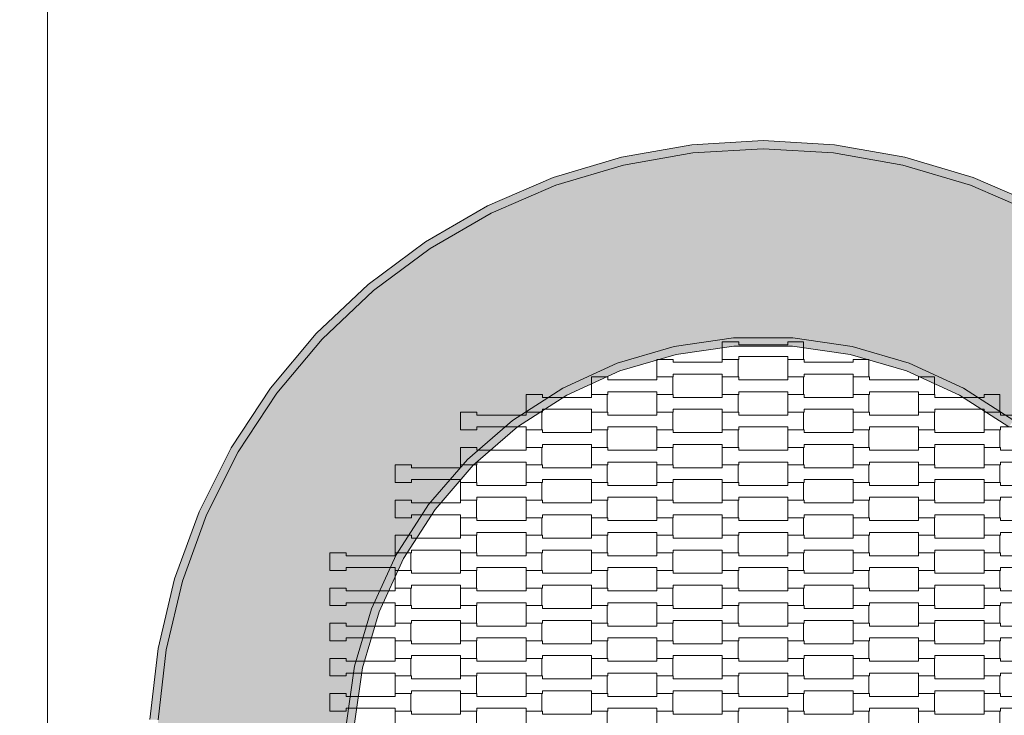
# Model space of a CAD drawing. Units: millimetres. Extents: x 71647 to 82147, y -7722 to 7128.
# Drawn here: x 76091 to 77295, y -1761 to -910 of the extents above; entities that cross this region are included whole.
import ezdxf

# ---------------------------------------------------------------- set-up
doc = ezdxf.new("R2010")
doc.units = ezdxf.units.MM
doc.header["$MEASUREMENT"] = 0
for name, color, linetype in [('02-fi 150', 7, 'Continuous'), ('InterSystem-dimension', 7, 'Continuous'), ('InterSystem-drawing', 7, 'Continuous')]:
    doc.layers.add(name, color=color, linetype=linetype)
doc.styles.add('GENERATED_STYLE_1', font='arial.ttf')
doc.dimstyles.new('GENERATED_STYLE__1', dxfattribs={"dimtxt": 100, "dimasz": 91.78744, "dimexe": 0.18, "dimexo": 50, "dimgap": 0.09, "dimtad": 1, "dimtih": 1, "dimtoh": 1, "dimdec": 0, "dimzin": 0, "dimdsep": 46, "dimtxsty": 'GENERATED_STYLE_1', "dimblk": 'ARROWHEAD_5', "dimblk1": 'ARROWHEAD_5', "dimblk2": 'ARROWHEAD_5', "dimcen": 0.09, "dimclrd": 7, "dimclre": 7, "dimclrt": 7, "dimadec": 1, "dimazin": 0, "dimtfac": 1, "dimtdec": 4, "dimtmove": 0, "dimatfit": 3, "dimfxl": 0, "dimtolj": 1, "dimtzin": 0, "dimarcsym": 0})
doc.dimstyles.new('GENERATED_STYLE__2', dxfattribs={"dimtxt": 100, "dimasz": 91.78744, "dimexe": 0.18, "dimexo": 50, "dimgap": 0.09, "dimtad": 1, "dimdec": 0, "dimzin": 0, "dimdsep": 46, "dimtxsty": 'GENERATED_STYLE_1', "dimblk": 'ARROWHEAD_5', "dimblk1": 'ARROWHEAD_5', "dimblk2": 'ARROWHEAD_5', "dimcen": 0.09, "dimclrd": 7, "dimclre": 7, "dimclrt": 7, "dimadec": 1, "dimazin": 0, "dimtfac": 1, "dimtdec": 4, "dimtmove": 0, "dimatfit": 3, "dimfxl": 0, "dimtolj": 1, "dimtzin": 0, "dimarcsym": 0})

# ---------------------------------------------------------------- blocks, each defined once
blk = doc.blocks.new('*D1')
at = {"layer": 'InterSystem-dimension', "linetype": 'Continuous', "lineweight": 13}
for points in [[(76125, -4721.3), (76218.3, -4746.3), (76218.3, -4696.3)], [(77875, -4721.3), (77781.7, -4696.3), (77781.7, -4746.3)]]:
    blk.add_hatch(color=7, dxfattribs=at).paths.add_polyline_path(points)
at = {"layer": 'InterSystem-dimension', "color": 7, "linetype": 'Continuous', "lineweight": 13}
for p, q in [((76125, -4811.9), (76125, -43.9)), ((77875, -4811.9), (77875, -49.3)), ((76125, -4721.3), (76218.3, -4696.3)), ((76218.3, -4696.3), (76218.3, -4746.3)), ((77875, -4721.3), (77781.7, -4696.3)), ((77781.7, -4746.3), (77781.7, -4696.3)), ((76125, -4721.3), (76218.3, -4746.3)), ((76218.3, -4721.3), (77781.7, -4721.3)), ((77875, -4721.3), (77781.7, -4746.3))]:
    blk.add_line(p, q, dxfattribs=at)
at = {"layer": 'InterSystem-dimension', "color": 7, "lineweight": 13, "insert": (76848.2, -4701.3), "char_height": 100, "attachment_point": 7, "style": 'GENERATED_STYLE_1'}
blk.add_mtext('\\A1;{\\pql;\\fArial|b0|i0|c238|p34;1750}', dxfattribs=at)
blk = doc.blocks.new('ARROWHEAD_5')
at = {"linetype": 'Continuous', "lineweight": 0}
blk.add_hatch(color=0, dxfattribs=at).paths.add_polyline_path([(-1, 0.2679), (0, 0), (-1, -0.2679)])
at = {"color": 0, "linetype": 'Continuous', "lineweight": 0}
blk.add_line((0, 0), (-1, 0), dxfattribs=at)
blk = doc.blocks.new('*D3')
at = {"layer": 'InterSystem-dimension', "linetype": 'Continuous', "lineweight": 13}
for points in [[(74625, -6202.5), (74718.3, -6227.5), (74718.3, -6177.5)], [(79375, -6202.5), (79281.7, -6177.5), (79281.7, -6227.5)]]:
    blk.add_hatch(color=7, dxfattribs=at).paths.add_polyline_path(points)
at = {"layer": 'InterSystem-dimension', "color": 7, "linetype": 'Continuous', "lineweight": 13}
for p, q in [((74625, -6293.1), (74625, -50)), ((79375, -6293.1), (79375, -50)), ((74625, -6202.5), (74718.3, -6177.5)), ((74718.3, -6177.5), (74718.3, -6227.5)), ((79375, -6202.5), (79281.7, -6177.5)), ((79281.7, -6227.5), (79281.7, -6177.5)), ((74625, -6202.5), (74718.3, -6227.5)), ((74718.3, -6202.5), (79281.7, -6202.5)), ((79375, -6202.5), (79281.7, -6227.5))]:
    blk.add_line(p, q, dxfattribs=at)
at = {"layer": 'InterSystem-dimension', "color": 7, "lineweight": 13, "insert": (76848.2, -6182.5), "char_height": 100, "attachment_point": 7, "style": 'GENERATED_STYLE_1'}
blk.add_mtext('\\A1;{\\pql;\\fArial|b0|i0|c238|p34;4750}', dxfattribs=at)
blk = doc.blocks.new('*D4')
at = {"layer": 'InterSystem-dimension', "linetype": 'Continuous', "lineweight": 13}
for points in [[(73494, 5531), (73469, 5437.7), (73519, 5437.7)], [(73494, -5518.9), (73519, -5425.6), (73469, -5425.6)]]:
    blk.add_hatch(color=7, dxfattribs=at).paths.add_polyline_path(points)
at = {"layer": 'InterSystem-dimension', "color": 7, "linetype": 'Continuous', "lineweight": 13}
for p, q in [((76950, 5531), (73403.4, 5531)), ((73494, 5531), (73469, 5437.7)), ((73494, 5531), (73519, 5437.7)), ((73519, 5437.7), (73469, 5437.7)), ((73494, -5425.6), (73494, 5437.7)), ((73494, -5518.9), (73469, -5425.6)), ((73469, -5425.6), (73519, -5425.6)), ((73494, -5518.9), (73519, -5425.6)), ((76950, -5518.9), (73403.4, -5518.9))]:
    blk.add_line(p, q, dxfattribs=at)
at = {"layer": 'InterSystem-dimension', "color": 7, "lineweight": 13, "insert": (73474, -178.6), "char_height": 100, "attachment_point": 7, "rotation": 90, "style": 'GENERATED_STYLE_1'}
blk.add_mtext('\\A1;{\\pql;\\fArial|b0|i0|c238|p34;11050}', dxfattribs=at)
blk = doc.blocks.new('*D5')
at = {"layer": 'InterSystem-dimension', "linetype": 'Continuous', "lineweight": 13}
for points in [[(75562.9, 4026), (75537.9, 3932.7), (75587.9, 3932.7)], [(75562.9, -4013.8), (75587.9, -3920.5), (75537.9, -3920.5)]]:
    blk.add_hatch(color=7, dxfattribs=at).paths.add_polyline_path(points)
at = {"layer": 'InterSystem-dimension', "color": 7, "linetype": 'Continuous', "lineweight": 13}
for p, q in [((76929.9, 4026), (75472.3, 4026)), ((75562.9, 4026), (75537.9, 3932.7)), ((75562.9, 4026), (75587.9, 3932.7)), ((75587.9, 3932.7), (75537.9, 3932.7)), ((75562.9, -3920.5), (75562.9, 3932.7)), ((75562.9, -4013.8), (75537.9, -3920.5)), ((75537.9, -3920.5), (75587.9, -3920.5)), ((75562.9, -4013.8), (75587.9, -3920.5)), ((76929.9, -4013.8), (75472.3, -4013.8))]:
    blk.add_line(p, q, dxfattribs=at)
at = {"layer": 'InterSystem-dimension', "color": 7, "lineweight": 13, "insert": (75542.9, -145.7), "char_height": 100, "attachment_point": 7, "rotation": 90, "style": 'GENERATED_STYLE_1'}
blk.add_mtext('\\A1;{\\pql;\\fArial|b0|i0|c238|p34;8040}', dxfattribs=at)

msp = doc.modelspace()

# ---------------------------------------------------------------- hatches: boundary and pattern name
at = {"layer": '02-fi 150', "linetype": 'Continuous', "lineweight": 13}
for points in [[(76912.7, -1063.1), (77000, -1058), (77000, -1068), (76913.9, -1073)], [(77087.2, -1063.1), (77086, -1073), (77000, -1068), (77000, -1058)], [(76826.7, -1078.3), (76912.7, -1063.1), (76913.9, -1073), (76829, -1088)], [(77086, -1073), (77087.2, -1063.1), (77173.2, -1078.3), (77170.9, -1088)], [(76746.4, -1112.7), (76743, -1103.3), (76826.7, -1078.3), (76829, -1088)], [(77170.9, -1088), (77173.2, -1078.3), (77256.9, -1103.3), (77253.5, -1112.7)], [(76667.3, -1146.9), (76662.8, -1137.9), (76743, -1103.3), (76746.4, -1112.7)], [(77332.6, -1146.9), (77253.5, -1112.7), (77256.9, -1103.3), (77337.1, -1137.9)], [(76662.8, -1137.9), (76667.3, -1146.9), (76592.6, -1190), (76587.1, -1181.6)], [(76517, -1233.8), (76587.1, -1181.6), (76592.6, -1190), (76523.5, -1241.4)], [(76453.5, -1293.7), (76517, -1233.8), (76523.5, -1241.4), (76460.8, -1300.6)], [(76397.3, -1360.6), (76453.5, -1293.7), (76460.8, -1300.6), (76405.4, -1366.6)], [(76963.5, -1299.3), (76964.2, -1309.3), (76893.4, -1319.5), (76891.3, -1309.7)], [(76963.5, -1299.3), (77036.4, -1299.3), (77035.7, -1309.3), (76964.2, -1309.3)], [(77036.4, -1299.3), (77108.6, -1309.7), (77106.5, -1319.5), (77035.7, -1309.3)], [(76893.4, -1319.5), (76824.8, -1339.6), (76821.3, -1330.2), (76891.3, -1309.7)], [(77108.6, -1309.7), (77178.6, -1330.2), (77175.1, -1339.6), (77106.5, -1319.5)], [(76824.8, -1339.6), (76759.7, -1369.3), (76754.9, -1360.5), (76821.3, -1330.2)], [(77178.6, -1330.2), (77245, -1360.5), (77240.2, -1369.3), (77175.1, -1339.6)], [(76699.5, -1408), (76693.5, -1400), (76754.9, -1360.5), (76759.7, -1369.3)], [(77300.4, -1408), (77240.2, -1369.3), (77245, -1360.5), (77306.4, -1400)], [(76349.3, -1433.6), (76397.3, -1360.6), (76405.4, -1366.6), (76358, -1438.6)], [(76645.5, -1454.8), (76638.4, -1447.7), (76693.5, -1400), (76699.5, -1408)], [(76310.1, -1511.7), (76349.3, -1433.6), (76358, -1438.6), (76319.3, -1515.7)], [(76645.5, -1454.8), (76598.7, -1508.9), (76590.6, -1502.9), (76638.4, -1447.7)], [(76560, -1569), (76551.2, -1564.2), (76590.6, -1502.9), (76598.7, -1508.9)], [(76280.2, -1593.8), (76310.1, -1511.7), (76319.3, -1515.7), (76289.8, -1596.7)], [(76551.2, -1564.2), (76560, -1569), (76530.3, -1634.1), (76520.9, -1630.6)], [(76270, -1680.6), (76260.1, -1678.8), (76280.2, -1593.8), (76289.8, -1596.7)], [(76500.3, -1700.6), (76520.9, -1630.6), (76530.3, -1634.1), (76510.1, -1702.7)], [(76260, -1766.2), (76250, -1765.6), (76260.1, -1678.8), (76270, -1680.6)], [(76510.1, -1702.7), (76500, -1773.5), (76490, -1772.8), (76500.3, -1700.6)]]:
    msp.add_hatch(color=255, dxfattribs=at).paths.add_polyline_path(points)
h = msp.add_hatch(color=255, dxfattribs=at)
h.paths.add_polyline_path([(76260, -1766.2), (76270, -1680.6), (76289.8, -1596.7), (76319.3, -1515.7), (76358, -1438.6), (76405.4, -1366.6), (76460.8, -1300.6), (76523.5, -1241.4), (76592.6, -1190), (76667.3, -1146.9), (76746.4, -1112.7), (76829, -1088), (76913.9, -1073), (77000, -1068), (77086, -1073), (77170.9, -1088), (77253.5, -1112.7), (77332.6, -1146.9), (77407.3, -1190), (77476.4, -1241.4), (77539.1, -1300.6), (77594.5, -1366.6), (77641.9, -1438.6), (77680.6, -1515.7), (77710.1, -1596.7), (77729.9, -1680.6), (77740, -1766.2), (77740, -1852.4), (77729.9, -1938), (77710.1, -2021.9), (77680.6, -2102.9), (77641.9, -2179.9), (77594.5, -2251.9), (77539.1, -2318), (77476.4, -2377.1), (77407.3, -2428.6), (77332.6, -2471.7), (77253.5, -2505.8), (77170.9, -2530.5), (77086, -2545.5), (77000, -2550.5), (76913.9, -2545.5), (76829, -2530.5), (76746.4, -2505.8), (76667.3, -2471.7), (76592.6, -2428.6), (76523.5, -2377.1), (76460.8, -2318), (76405.4, -2251.9), (76358, -2179.9), (76319.3, -2102.9), (76289.8, -2021.9), (76270, -1938), (76260, -1852.4)])
h.paths.add_polyline_path([(76490, -1845.7), (76500.3, -1918), (76520.9, -1988), (76551.2, -2054.3), (76590.6, -2115.7), (76638.4, -2170.8), (76693.5, -2218.6), (76754.9, -2258), (76821.3, -2288.3), (76891.3, -2308.9), (76963.5, -2319.3), (77036.4, -2319.3), (77108.6, -2308.9), (77178.6, -2288.3), (77245, -2258), (77306.4, -2218.6), (77361.5, -2170.8), (77409.3, -2115.7), (77448.7, -2054.3), (77479, -1988), (77499.6, -1918), (77510, -1845.7), (77510, -1772.8), (77499.6, -1700.6), (77479, -1630.6), (77448.7, -1564.2), (77409.3, -1502.9), (77361.5, -1447.7), (77306.4, -1400), (77245, -1360.5), (77178.6, -1330.2), (77108.6, -1309.7), (77036.4, -1299.3), (76963.5, -1299.3), (76891.3, -1309.7), (76821.3, -1330.2), (76754.9, -1360.5), (76693.5, -1400), (76638.4, -1447.7), (76590.6, -1502.9), (76551.2, -1564.2), (76520.9, -1630.6), (76500.3, -1700.6), (76490, -1772.8)], flags=0)

# ---------------------------------------------------------------- linework, layer by layer
at = {"layer": '02-fi 150', "color": 7, "linetype": 'Continuous', "lineweight": 13, "flags": 128}
for points in [[(76250, -1765.6), (76260.1, -1678.8), (76280.2, -1593.8), (76310.1, -1511.7), (76349.3, -1433.6), (76397.3, -1360.6), (76453.5, -1293.7), (76517, -1233.8), (76587.1, -1181.6), (76662.8, -1137.9), (76743, -1103.3), (76826.7, -1078.3), (76912.7, -1063.1), (77000, -1058), (77087.2, -1063.1), (77173.2, -1078.3), (77256.9, -1103.3), (77337.1, -1137.9)], [(76260, -1766.2), (76270, -1680.6), (76289.8, -1596.7), (76319.3, -1515.7), (76358, -1438.6), (76405.4, -1366.6), (76460.8, -1300.6), (76523.5, -1241.4), (76592.6, -1190), (76667.3, -1146.9), (76746.4, -1112.7), (76829, -1088), (76913.9, -1073), (77000, -1068), (77086, -1073), (77170.9, -1088), (77253.5, -1112.7), (77332.6, -1146.9)], [(77306.4, -1400), (77245, -1360.5), (77178.6, -1330.2), (77108.6, -1309.7), (77036.4, -1299.3), (76963.5, -1299.3), (76891.3, -1309.7), (76821.3, -1330.2), (76754.9, -1360.5), (76693.5, -1400), (76638.4, -1447.7), (76590.6, -1502.9), (76551.2, -1564.2), (76520.9, -1630.6), (76500.3, -1700.6), (76490, -1772.8)], [(76500, -1773.5), (76510.1, -1702.7), (76530.3, -1634.1), (76560, -1569), (76598.7, -1508.9), (76645.5, -1454.8), (76699.5, -1408), (76759.7, -1369.3), (76824.8, -1339.6), (76893.4, -1319.5), (76964.2, -1309.3), (77035.7, -1309.3), (77106.5, -1319.5), (77175.1, -1339.6), (77240.2, -1369.3), (77300.4, -1408)]]:
    msp.add_lwpolyline(points, dxfattribs=at)
at = {"layer": 'InterSystem-drawing', "color": 7, "linetype": 'Continuous', "lineweight": 13, "flags": 128}
for points in [[(76950, -1304), (76950, -1325.5), (76970, -1325.5), (76970, -1322), (77030, -1322), (77030, -1325.5), (77049.3, -1325.5), (77049.3, -1304), (77030, -1304), (77030, -1307.5), (76970, -1307.5), (76970, -1304)], [(76870, -1325.5), (76870, -1347), (76890, -1347), (76890, -1343.5), (76950, -1343.5), (76950, -1347), (76969.3, -1347), (76969.3, -1325.5), (76950, -1325.5), (76950, -1329), (76890, -1329), (76890, -1325.5)], [(77030, -1325.5), (77030, -1347), (77050, -1347), (77050, -1343.5), (77110, -1343.5), (77110, -1347), (77129.3, -1347), (77129.3, -1325.5), (77110, -1325.5), (77110, -1329), (77050, -1329), (77050, -1325.5)], [(76790, -1347), (76790, -1368.5), (76810, -1368.5), (76810, -1365), (76870, -1365), (76870, -1368.5), (76889.3, -1368.5), (76889.3, -1347), (76870, -1347), (76870, -1350.5), (76810, -1350.5), (76810, -1347)], [(76950, -1347), (76950, -1368.5), (76970, -1368.5), (76970, -1365), (77030, -1365), (77030, -1368.5), (77049.3, -1368.5), (77049.3, -1347), (77030, -1347), (77030, -1350.5), (76970, -1350.5), (76970, -1347)], [(77110, -1347), (77110, -1368.5), (77130, -1368.5), (77130, -1365), (77190, -1365), (77190, -1368.5), (77209.3, -1368.5), (77209.3, -1347), (77190, -1347), (77190, -1350.5), (77130, -1350.5), (77130, -1347)], [(76710, -1368.5), (76710, -1390), (76730, -1390), (76730, -1386.5), (76790, -1386.5), (76790, -1390), (76809.3, -1390), (76809.3, -1368.5), (76790, -1368.5), (76790, -1372), (76730, -1372), (76730, -1368.5)], [(76870, -1368.5), (76870, -1390), (76890, -1390), (76890, -1386.5), (76950, -1386.5), (76950, -1390), (76969.3, -1390), (76969.3, -1368.5), (76950, -1368.5), (76950, -1372), (76890, -1372), (76890, -1368.5)], [(77030, -1368.5), (77030, -1390), (77050, -1390), (77050, -1386.5), (77110, -1386.5), (77110, -1390), (77129.3, -1390), (77129.3, -1368.5), (77110, -1368.5), (77110, -1372), (77050, -1372), (77050, -1368.5)], [(77190, -1368.5), (77190, -1390), (77210, -1390), (77210, -1386.5), (77270, -1386.5), (77270, -1390), (77289.3, -1390), (77289.3, -1368.5), (77270, -1368.5), (77270, -1372), (77210, -1372), (77210, -1368.5)], [(76630, -1390), (76630, -1411.5), (76650, -1411.5), (76650, -1408), (76710, -1408), (76710, -1411.5), (76729.3, -1411.5), (76729.3, -1390), (76710, -1390), (76710, -1393.5), (76650, -1393.5), (76650, -1390)], [(76790, -1390), (76790, -1411.5), (76810, -1411.5), (76810, -1408), (76870, -1408), (76870, -1411.5), (76889.3, -1411.5), (76889.3, -1390), (76870, -1390), (76870, -1393.5), (76810, -1393.5), (76810, -1390)], [(76950, -1390), (76950, -1411.5), (76970, -1411.5), (76970, -1408), (77030, -1408), (77030, -1411.5), (77049.3, -1411.5), (77049.3, -1390), (77030, -1390), (77030, -1393.5), (76970, -1393.5), (76970, -1390)], [(77110, -1390), (77110, -1411.5), (77130, -1411.5), (77130, -1408), (77190, -1408), (77190, -1411.5), (77209.3, -1411.5), (77209.3, -1390), (77190, -1390), (77190, -1393.5), (77130, -1393.5), (77130, -1390)], [(77270, -1390), (77270, -1411.5), (77290, -1411.5), (77290, -1408), (77350, -1408), (77350, -1411.5), (77369.3, -1411.5), (77369.3, -1390), (77350, -1390), (77350, -1393.5), (77290, -1393.5), (77290, -1390)], [(76710, -1411.5), (76710, -1433), (76730, -1433), (76730, -1429.5), (76790, -1429.5), (76790, -1433), (76809.3, -1433), (76809.3, -1411.5), (76790, -1411.5), (76790, -1415), (76730, -1415), (76730, -1411.5)], [(76870, -1411.5), (76870, -1433), (76890, -1433), (76890, -1429.5), (76950, -1429.5), (76950, -1433), (76969.3, -1433), (76969.3, -1411.5), (76950, -1411.5), (76950, -1415), (76890, -1415), (76890, -1411.5)], [(77030, -1411.5), (77030, -1433), (77050, -1433), (77050, -1429.5), (77110, -1429.5), (77110, -1433), (77129.3, -1433), (77129.3, -1411.5), (77110, -1411.5), (77110, -1415), (77050, -1415), (77050, -1411.5)], [(77190, -1411.5), (77190, -1433), (77210, -1433), (77210, -1429.5), (77270, -1429.5), (77270, -1433), (77289.3, -1433), (77289.3, -1411.5), (77270, -1411.5), (77270, -1415), (77210, -1415), (77210, -1411.5)], [(76630, -1433), (76630, -1454.5), (76650, -1454.5), (76650, -1451), (76710, -1451), (76710, -1454.5), (76729.3, -1454.5), (76729.3, -1433), (76710, -1433), (76710, -1436.5), (76650, -1436.5), (76650, -1433)], [(76790, -1433), (76790, -1454.5), (76810, -1454.5), (76810, -1451), (76870, -1451), (76870, -1454.5), (76889.3, -1454.5), (76889.3, -1433), (76870, -1433), (76870, -1436.5), (76810, -1436.5), (76810, -1433)], [(76950, -1433), (76950, -1454.5), (76970, -1454.5), (76970, -1451), (77030, -1451), (77030, -1454.5), (77049.3, -1454.5), (77049.3, -1433), (77030, -1433), (77030, -1436.5), (76970, -1436.5), (76970, -1433)], [(77110, -1433), (77110, -1454.5), (77130, -1454.5), (77130, -1451), (77190, -1451), (77190, -1454.5), (77209.3, -1454.5), (77209.3, -1433), (77190, -1433), (77190, -1436.5), (77130, -1436.5), (77130, -1433)], [(77270, -1433), (77270, -1454.5), (77290, -1454.5), (77290, -1451), (77350, -1451), (77350, -1454.5), (77369.3, -1454.5), (77369.3, -1433), (77350, -1433), (77350, -1436.5), (77290, -1436.5), (77290, -1433)], [(76550, -1454.5), (76550, -1476), (76570, -1476), (76570, -1472.5), (76630, -1472.5), (76630, -1476), (76649.3, -1476), (76649.3, -1454.5), (76630, -1454.5), (76630, -1458), (76570, -1458), (76570, -1454.5)], [(76710, -1454.5), (76710, -1476), (76730, -1476), (76730, -1472.5), (76790, -1472.5), (76790, -1476), (76809.3, -1476), (76809.3, -1454.5), (76790, -1454.5), (76790, -1458), (76730, -1458), (76730, -1454.5)], [(76870, -1454.5), (76870, -1476), (76890, -1476), (76890, -1472.5), (76950, -1472.5), (76950, -1476), (76969.3, -1476), (76969.3, -1454.5), (76950, -1454.5), (76950, -1458), (76890, -1458), (76890, -1454.5)], [(77030, -1454.5), (77030, -1476), (77050, -1476), (77050, -1472.5), (77110, -1472.5), (77110, -1476), (77129.3, -1476), (77129.3, -1454.5), (77110, -1454.5), (77110, -1458), (77050, -1458), (77050, -1454.5)], [(77190, -1454.5), (77190, -1476), (77210, -1476), (77210, -1472.5), (77270, -1472.5), (77270, -1476), (77289.3, -1476), (77289.3, -1454.5), (77270, -1454.5), (77270, -1458), (77210, -1458), (77210, -1454.5)], [(76630, -1476), (76630, -1497.5), (76650, -1497.5), (76650, -1494), (76710, -1494), (76710, -1497.5), (76729.3, -1497.5), (76729.3, -1476), (76710, -1476), (76710, -1479.5), (76650, -1479.5), (76650, -1476)], [(76790, -1476), (76790, -1497.5), (76810, -1497.5), (76810, -1494), (76870, -1494), (76870, -1497.5), (76889.3, -1497.5), (76889.3, -1476), (76870, -1476), (76870, -1479.5), (76810, -1479.5), (76810, -1476)], [(76950, -1476), (76950, -1497.5), (76970, -1497.5), (76970, -1494), (77030, -1494), (77030, -1497.5), (77049.3, -1497.5), (77049.3, -1476), (77030, -1476), (77030, -1479.5), (76970, -1479.5), (76970, -1476)], [(77110, -1476), (77110, -1497.5), (77130, -1497.5), (77130, -1494), (77190, -1494), (77190, -1497.5), (77209.3, -1497.5), (77209.3, -1476), (77190, -1476), (77190, -1479.5), (77130, -1479.5), (77130, -1476)], [(77270, -1476), (77270, -1497.5), (77290, -1497.5), (77290, -1494), (77350, -1494), (77350, -1497.5), (77369.3, -1497.5), (77369.3, -1476), (77350, -1476), (77350, -1479.5), (77290, -1479.5), (77290, -1476)], [(76550, -1497.5), (76550, -1519), (76570, -1519), (76570, -1515.5), (76630, -1515.5), (76630, -1519), (76649.3, -1519), (76649.3, -1497.5), (76630, -1497.5), (76630, -1501), (76570, -1501), (76570, -1497.5)], [(76710, -1497.5), (76710, -1519), (76730, -1519), (76730, -1515.5), (76790, -1515.5), (76790, -1519), (76809.3, -1519), (76809.3, -1497.5), (76790, -1497.5), (76790, -1501), (76730, -1501), (76730, -1497.5)], [(76870, -1497.5), (76870, -1519), (76890, -1519), (76890, -1515.5), (76950, -1515.5), (76950, -1519), (76969.3, -1519), (76969.3, -1497.5), (76950, -1497.5), (76950, -1501), (76890, -1501), (76890, -1497.5)], [(77030, -1497.5), (77030, -1519), (77050, -1519), (77050, -1515.5), (77110, -1515.5), (77110, -1519), (77129.3, -1519), (77129.3, -1497.5), (77110, -1497.5), (77110, -1501), (77050, -1501), (77050, -1497.5)], [(77190, -1497.5), (77190, -1519), (77210, -1519), (77210, -1515.5), (77270, -1515.5), (77270, -1519), (77289.3, -1519), (77289.3, -1497.5), (77270, -1497.5), (77270, -1501), (77210, -1501), (77210, -1497.5)], [(76630, -1519), (76630, -1540.5), (76650, -1540.5), (76650, -1537), (76710, -1537), (76710, -1540.5), (76729.3, -1540.5), (76729.3, -1519), (76710, -1519), (76710, -1522.5), (76650, -1522.5), (76650, -1519)], [(76790, -1519), (76790, -1540.5), (76810, -1540.5), (76810, -1537), (76870, -1537), (76870, -1540.5), (76889.3, -1540.5), (76889.3, -1519), (76870, -1519), (76870, -1522.5), (76810, -1522.5), (76810, -1519)], [(76950, -1519), (76950, -1540.5), (76970, -1540.5), (76970, -1537), (77030, -1537), (77030, -1540.5), (77049.3, -1540.5), (77049.3, -1519), (77030, -1519), (77030, -1522.5), (76970, -1522.5), (76970, -1519)], [(77110, -1519), (77110, -1540.5), (77130, -1540.5), (77130, -1537), (77190, -1537), (77190, -1540.5), (77209.3, -1540.5), (77209.3, -1519), (77190, -1519), (77190, -1522.5), (77130, -1522.5), (77130, -1519)], [(77270, -1519), (77270, -1540.5), (77290, -1540.5), (77290, -1537), (77350, -1537), (77350, -1540.5), (77369.3, -1540.5), (77369.3, -1519), (77350, -1519), (77350, -1522.5), (77290, -1522.5), (77290, -1519)], [(76550, -1540.5), (76550, -1562), (76570, -1562), (76570, -1558.5), (76630, -1558.5), (76630, -1562), (76649.3, -1562), (76649.3, -1540.5), (76630, -1540.5), (76630, -1544), (76570, -1544), (76570, -1540.5)], [(76710, -1540.5), (76710, -1562), (76730, -1562), (76730, -1558.5), (76790, -1558.5), (76790, -1562), (76809.3, -1562), (76809.3, -1540.5), (76790, -1540.5), (76790, -1544), (76730, -1544), (76730, -1540.5)], [(76870, -1540.5), (76870, -1562), (76890, -1562), (76890, -1558.5), (76950, -1558.5), (76950, -1562), (76969.3, -1562), (76969.3, -1540.5), (76950, -1540.5), (76950, -1544), (76890, -1544), (76890, -1540.5)], [(77030, -1540.5), (77030, -1562), (77050, -1562), (77050, -1558.5), (77110, -1558.5), (77110, -1562), (77129.3, -1562), (77129.3, -1540.5), (77110, -1540.5), (77110, -1544), (77050, -1544), (77050, -1540.5)], [(77190, -1540.5), (77190, -1562), (77210, -1562), (77210, -1558.5), (77270, -1558.5), (77270, -1562), (77289.3, -1562), (77289.3, -1540.5), (77270, -1540.5), (77270, -1544), (77210, -1544), (77210, -1540.5)], [(76470, -1562), (76470, -1583.5), (76490, -1583.5), (76490, -1580), (76550, -1580), (76550, -1583.5), (76569.3, -1583.5), (76569.3, -1562), (76550, -1562), (76550, -1565.5), (76490, -1565.5), (76490, -1562)], [(76630, -1562), (76630, -1583.5), (76650, -1583.5), (76650, -1580), (76710, -1580), (76710, -1583.5), (76729.3, -1583.5), (76729.3, -1562), (76710, -1562), (76710, -1565.5), (76650, -1565.5), (76650, -1562)], [(76790, -1562), (76790, -1583.5), (76810, -1583.5), (76810, -1580), (76870, -1580), (76870, -1583.5), (76889.3, -1583.5), (76889.3, -1562), (76870, -1562), (76870, -1565.5), (76810, -1565.5), (76810, -1562)], [(76950, -1562), (76950, -1583.5), (76970, -1583.5), (76970, -1580), (77030, -1580), (77030, -1583.5), (77049.3, -1583.5), (77049.3, -1562), (77030, -1562), (77030, -1565.5), (76970, -1565.5), (76970, -1562)], [(77110, -1562), (77110, -1583.5), (77130, -1583.5), (77130, -1580), (77190, -1580), (77190, -1583.5), (77209.3, -1583.5), (77209.3, -1562), (77190, -1562), (77190, -1565.5), (77130, -1565.5), (77130, -1562)], [(77270, -1562), (77270, -1583.5), (77290, -1583.5), (77290, -1580), (77350, -1580), (77350, -1583.5), (77369.3, -1583.5), (77369.3, -1562), (77350, -1562), (77350, -1565.5), (77290, -1565.5), (77290, -1562)], [(76550, -1583.5), (76550, -1605), (76570, -1605), (76570, -1601.5), (76630, -1601.5), (76630, -1605), (76649.3, -1605), (76649.3, -1583.5), (76630, -1583.5), (76630, -1587), (76570, -1587), (76570, -1583.5)], [(76710, -1583.5), (76710, -1605), (76730, -1605), (76730, -1601.5), (76790, -1601.5), (76790, -1605), (76809.3, -1605), (76809.3, -1583.5), (76790, -1583.5), (76790, -1587), (76730, -1587), (76730, -1583.5)], [(76870, -1583.5), (76870, -1605), (76890, -1605), (76890, -1601.5), (76950, -1601.5), (76950, -1605), (76969.3, -1605), (76969.3, -1583.5), (76950, -1583.5), (76950, -1587), (76890, -1587), (76890, -1583.5)], [(77030, -1583.5), (77030, -1605), (77050, -1605), (77050, -1601.5), (77110, -1601.5), (77110, -1605), (77129.3, -1605), (77129.3, -1583.5), (77110, -1583.5), (77110, -1587), (77050, -1587), (77050, -1583.5)], [(77190, -1583.5), (77190, -1605), (77210, -1605), (77210, -1601.5), (77270, -1601.5), (77270, -1605), (77289.3, -1605), (77289.3, -1583.5), (77270, -1583.5), (77270, -1587), (77210, -1587), (77210, -1583.5)], [(76470, -1605), (76470, -1626.5), (76490, -1626.5), (76490, -1623), (76550, -1623), (76550, -1626.5), (76569.3, -1626.5), (76569.3, -1605), (76550, -1605), (76550, -1608.5), (76490, -1608.5), (76490, -1605)], [(76630, -1605), (76630, -1626.5), (76650, -1626.5), (76650, -1623), (76710, -1623), (76710, -1626.5), (76729.3, -1626.5), (76729.3, -1605), (76710, -1605), (76710, -1608.5), (76650, -1608.5), (76650, -1605)], [(76790, -1605), (76790, -1626.5), (76810, -1626.5), (76810, -1623), (76870, -1623), (76870, -1626.5), (76889.3, -1626.5), (76889.3, -1605), (76870, -1605), (76870, -1608.5), (76810, -1608.5), (76810, -1605)], [(76950, -1605), (76950, -1626.5), (76970, -1626.5), (76970, -1623), (77030, -1623), (77030, -1626.5), (77049.3, -1626.5), (77049.3, -1605), (77030, -1605), (77030, -1608.5), (76970, -1608.5), (76970, -1605)], [(77110, -1605), (77110, -1626.5), (77130, -1626.5), (77130, -1623), (77190, -1623), (77190, -1626.5), (77209.3, -1626.5), (77209.3, -1605), (77190, -1605), (77190, -1608.5), (77130, -1608.5), (77130, -1605)], [(77270, -1605), (77270, -1626.5), (77290, -1626.5), (77290, -1623), (77350, -1623), (77350, -1626.5), (77369.3, -1626.5), (77369.3, -1605), (77350, -1605), (77350, -1608.5), (77290, -1608.5), (77290, -1605)], [(76550, -1626.5), (76550, -1648), (76570, -1648), (76570, -1644.5), (76630, -1644.5), (76630, -1648), (76649.3, -1648), (76649.3, -1626.5), (76630, -1626.5), (76630, -1630), (76570, -1630), (76570, -1626.5)], [(76710, -1626.5), (76710, -1648), (76730, -1648), (76730, -1644.5), (76790, -1644.5), (76790, -1648), (76809.3, -1648), (76809.3, -1626.5), (76790, -1626.5), (76790, -1630), (76730, -1630), (76730, -1626.5)], [(76870, -1626.5), (76870, -1648), (76890, -1648), (76890, -1644.5), (76950, -1644.5), (76950, -1648), (76969.3, -1648), (76969.3, -1626.5), (76950, -1626.5), (76950, -1630), (76890, -1630), (76890, -1626.5)], [(77030, -1626.5), (77030, -1648), (77050, -1648), (77050, -1644.5), (77110, -1644.5), (77110, -1648), (77129.3, -1648), (77129.3, -1626.5), (77110, -1626.5), (77110, -1630), (77050, -1630), (77050, -1626.5)], [(77190, -1626.5), (77190, -1648), (77210, -1648), (77210, -1644.5), (77270, -1644.5), (77270, -1648), (77289.3, -1648), (77289.3, -1626.5), (77270, -1626.5), (77270, -1630), (77210, -1630), (77210, -1626.5)], [(76470, -1648), (76470, -1669.5), (76490, -1669.5), (76490, -1666), (76550, -1666), (76550, -1669.5), (76569.3, -1669.5), (76569.3, -1648), (76550, -1648), (76550, -1651.5), (76490, -1651.5), (76490, -1648)], [(76630, -1648), (76630, -1669.5), (76650, -1669.5), (76650, -1666), (76710, -1666), (76710, -1669.5), (76729.3, -1669.5), (76729.3, -1648), (76710, -1648), (76710, -1651.5), (76650, -1651.5), (76650, -1648)], [(76790, -1648), (76790, -1669.5), (76810, -1669.5), (76810, -1666), (76870, -1666), (76870, -1669.5), (76889.3, -1669.5), (76889.3, -1648), (76870, -1648), (76870, -1651.5), (76810, -1651.5), (76810, -1648)], [(76950, -1648), (76950, -1669.5), (76970, -1669.5), (76970, -1666), (77030, -1666), (77030, -1669.5), (77049.3, -1669.5), (77049.3, -1648), (77030, -1648), (77030, -1651.5), (76970, -1651.5), (76970, -1648)], [(77110, -1648), (77110, -1669.5), (77130, -1669.5), (77130, -1666), (77190, -1666), (77190, -1669.5), (77209.3, -1669.5), (77209.3, -1648), (77190, -1648), (77190, -1651.5), (77130, -1651.5), (77130, -1648)], [(77270, -1648), (77270, -1669.5), (77290, -1669.5), (77290, -1666), (77350, -1666), (77350, -1669.5), (77369.3, -1669.5), (77369.3, -1648), (77350, -1648), (77350, -1651.5), (77290, -1651.5), (77290, -1648)], [(76550, -1669.5), (76550, -1691), (76570, -1691), (76570, -1687.5), (76630, -1687.5), (76630, -1691), (76649.3, -1691), (76649.3, -1669.5), (76630, -1669.5), (76630, -1673), (76570, -1673), (76570, -1669.5)], [(76710, -1669.5), (76710, -1691), (76730, -1691), (76730, -1687.5), (76790, -1687.5), (76790, -1691), (76809.3, -1691), (76809.3, -1669.5), (76790, -1669.5), (76790, -1673), (76730, -1673), (76730, -1669.5)], [(76870, -1669.5), (76870, -1691), (76890, -1691), (76890, -1687.5), (76950, -1687.5), (76950, -1691), (76969.3, -1691), (76969.3, -1669.5), (76950, -1669.5), (76950, -1673), (76890, -1673), (76890, -1669.5)], [(77030, -1669.5), (77030, -1691), (77050, -1691), (77050, -1687.5), (77110, -1687.5), (77110, -1691), (77129.3, -1691), (77129.3, -1669.5), (77110, -1669.5), (77110, -1673), (77050, -1673), (77050, -1669.5)], [(77190, -1669.5), (77190, -1691), (77210, -1691), (77210, -1687.5), (77270, -1687.5), (77270, -1691), (77289.3, -1691), (77289.3, -1669.5), (77270, -1669.5), (77270, -1673), (77210, -1673), (77210, -1669.5)], [(76470, -1691), (76470, -1712.5), (76490, -1712.5), (76490, -1709), (76550, -1709), (76550, -1712.5), (76569.3, -1712.5), (76569.3, -1691), (76550, -1691), (76550, -1694.5), (76490, -1694.5), (76490, -1691)], [(76630, -1691), (76630, -1712.5), (76650, -1712.5), (76650, -1709), (76710, -1709), (76710, -1712.5), (76729.3, -1712.5), (76729.3, -1691), (76710, -1691), (76710, -1694.5), (76650, -1694.5), (76650, -1691)], [(76790, -1691), (76790, -1712.5), (76810, -1712.5), (76810, -1709), (76870, -1709), (76870, -1712.5), (76889.3, -1712.5), (76889.3, -1691), (76870, -1691), (76870, -1694.5), (76810, -1694.5), (76810, -1691)], [(76950, -1691), (76950, -1712.5), (76970, -1712.5), (76970, -1709), (77030, -1709), (77030, -1712.5), (77049.3, -1712.5), (77049.3, -1691), (77030, -1691), (77030, -1694.5), (76970, -1694.5), (76970, -1691)], [(77110, -1691), (77110, -1712.5), (77130, -1712.5), (77130, -1709), (77190, -1709), (77190, -1712.5), (77209.3, -1712.5), (77209.3, -1691), (77190, -1691), (77190, -1694.5), (77130, -1694.5), (77130, -1691)], [(77270, -1691), (77270, -1712.5), (77290, -1712.5), (77290, -1709), (77350, -1709), (77350, -1712.5), (77369.3, -1712.5), (77369.3, -1691), (77350, -1691), (77350, -1694.5), (77290, -1694.5), (77290, -1691)], [(76550, -1712.5), (76550, -1734), (76570, -1734), (76570, -1730.5), (76630, -1730.5), (76630, -1734), (76649.3, -1734), (76649.3, -1712.5), (76630, -1712.5), (76630, -1716), (76570, -1716), (76570, -1712.5)], [(76710, -1712.5), (76710, -1734), (76730, -1734), (76730, -1730.5), (76790, -1730.5), (76790, -1734), (76809.3, -1734), (76809.3, -1712.5), (76790, -1712.5), (76790, -1716), (76730, -1716), (76730, -1712.5)], [(76870, -1712.5), (76870, -1734), (76890, -1734), (76890, -1730.5), (76950, -1730.5), (76950, -1734), (76969.3, -1734), (76969.3, -1712.5), (76950, -1712.5), (76950, -1716), (76890, -1716), (76890, -1712.5)], [(77030, -1712.5), (77030, -1734), (77050, -1734), (77050, -1730.5), (77110, -1730.5), (77110, -1734), (77129.3, -1734), (77129.3, -1712.5), (77110, -1712.5), (77110, -1716), (77050, -1716), (77050, -1712.5)], [(77190, -1712.5), (77190, -1734), (77210, -1734), (77210, -1730.5), (77270, -1730.5), (77270, -1734), (77289.3, -1734), (77289.3, -1712.5), (77270, -1712.5), (77270, -1716), (77210, -1716), (77210, -1712.5)], [(76470, -1734), (76470, -1755.5), (76490, -1755.5), (76490, -1752), (76550, -1752), (76550, -1755.5), (76569.3, -1755.5), (76569.3, -1734), (76550, -1734), (76550, -1737.5), (76490, -1737.5), (76490, -1734)], [(76630, -1734), (76630, -1755.5), (76650, -1755.5), (76650, -1752), (76710, -1752), (76710, -1755.5), (76729.3, -1755.5), (76729.3, -1734), (76710, -1734), (76710, -1737.5), (76650, -1737.5), (76650, -1734)], [(76790, -1734), (76790, -1755.5), (76810, -1755.5), (76810, -1752), (76870, -1752), (76870, -1755.5), (76889.3, -1755.5), (76889.3, -1734), (76870, -1734), (76870, -1737.5), (76810, -1737.5), (76810, -1734)], [(76950, -1734), (76950, -1755.5), (76970, -1755.5), (76970, -1752), (77030, -1752), (77030, -1755.5), (77049.3, -1755.5), (77049.3, -1734), (77030, -1734), (77030, -1737.5), (76970, -1737.5), (76970, -1734)], [(77110, -1734), (77110, -1755.5), (77130, -1755.5), (77130, -1752), (77190, -1752), (77190, -1755.5), (77209.3, -1755.5), (77209.3, -1734), (77190, -1734), (77190, -1737.5), (77130, -1737.5), (77130, -1734)], [(77270, -1734), (77270, -1755.5), (77290, -1755.5), (77290, -1752), (77350, -1752), (77350, -1755.5), (77369.3, -1755.5), (77369.3, -1734), (77350, -1734), (77350, -1737.5), (77290, -1737.5), (77290, -1734)], [(76550, -1755.5), (76550, -1777), (76570, -1777), (76570, -1773.5), (76630, -1773.5), (76630, -1777), (76649.3, -1777), (76649.3, -1755.5), (76630, -1755.5), (76630, -1759), (76570, -1759), (76570, -1755.5)], [(76710, -1755.5), (76710, -1777), (76730, -1777), (76730, -1773.5), (76790, -1773.5), (76790, -1777), (76809.3, -1777), (76809.3, -1755.5), (76790, -1755.5), (76790, -1759), (76730, -1759), (76730, -1755.5)], [(76870, -1755.5), (76870, -1777), (76890, -1777), (76890, -1773.5), (76950, -1773.5), (76950, -1777), (76969.3, -1777), (76969.3, -1755.5), (76950, -1755.5), (76950, -1759), (76890, -1759), (76890, -1755.5)], [(77030, -1755.5), (77030, -1777), (77050, -1777), (77050, -1773.5), (77110, -1773.5), (77110, -1777), (77129.3, -1777), (77129.3, -1755.5), (77110, -1755.5), (77110, -1759), (77050, -1759), (77050, -1755.5)], [(77190, -1755.5), (77190, -1777), (77210, -1777), (77210, -1773.5), (77270, -1773.5), (77270, -1777), (77289.3, -1777), (77289.3, -1755.5), (77270, -1755.5), (77270, -1759), (77210, -1759), (77210, -1755.5)]]:
    msp.add_lwpolyline(points, close=True, dxfattribs=at)

# ---------------------------------------------------------------- dimensions: what is measured, and where the dimension line sits
at = {"layer": 'InterSystem-dimension', "color": 7, "linetype": 'Continuous', "lineweight": 13}
for base, p1, p2, picture, middle in [((73494, 5531), (77000, -5518.9), (77000, 5531), '*D4', (73424, 12)), ((75562.9, 4026), (76979.9, -4013.8), (76979.9, 4026), '*D5', (75492.9, 6.8))]:
    dim = msp.add_linear_dim(base=base, p1=p1, p2=p2, angle=90, dimstyle='GENERATED_STYLE__2', dxfattribs=at)
    dim.commit()
    dim.dimension.update_dxf_attribs({"geometry": picture, "text_midpoint": middle, "dimtype": 160, "text_rotation": 90})
for base, p1, p2, picture, middle in [((79375, -6202.5), (74625, 0), (79375, 0), '*D3', (77000.7, -6132.5)), ((77875, -4721.3), (76125, 6.1), (77875, 0.7), '*D1', (77000.7, -4651.3))]:
    dim = msp.add_linear_dim(base=base, p1=p1, p2=p2, dimstyle='GENERATED_STYLE__1', dxfattribs=at)
    dim.commit()
    dim.dimension.update_dxf_attribs({"geometry": picture, "text_midpoint": middle, "dimtype": 160})

doc.saveas('drawing.dxf')
